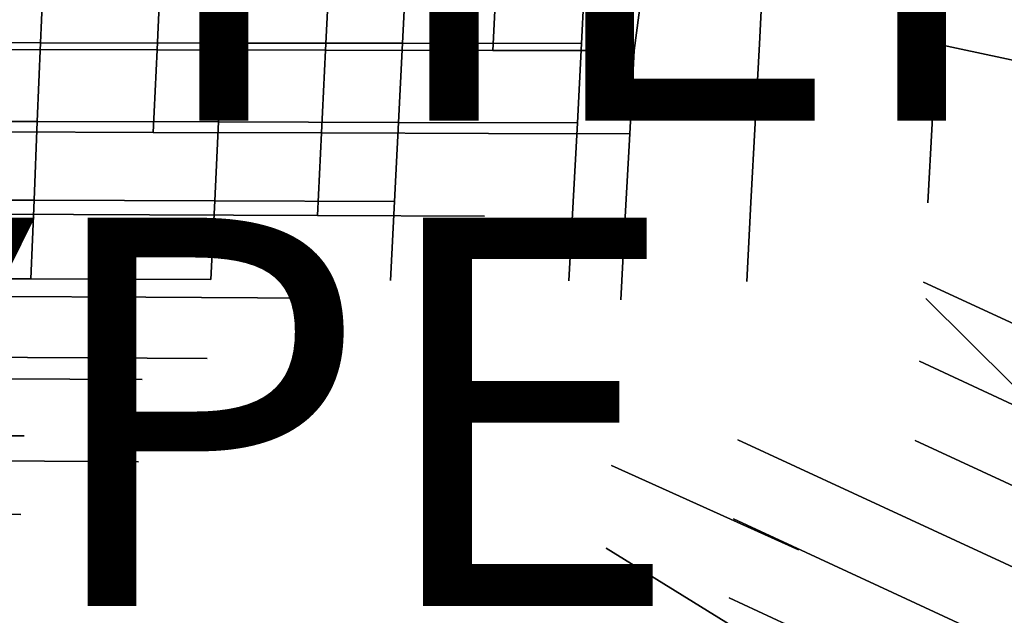
# Model space of a CAD drawing. Units: inches. Extents: x -9.1 to 10.6, y -10.1 to 10.6.
# Drawn here: x -2 to 3.1, y -3.5 to -0.5 of the extents above; entities that cross this region are included whole.
import ezdxf

# ---------------------------------------------------------------- set-up
doc = ezdxf.new("R2010")
doc.units = ezdxf.units.IN
doc.header["$MEASUREMENT"] = 0
for name, color, linetype in [('SEAT-OTHER', 7, 'Continuous'), ('SEAT-SEAT', 5, 'Continuous'), ('SEAT-TYPE', 7, 'Continuous')]:
    doc.layers.add(name, color=color, linetype=linetype)
doc.styles.get("Standard").update_dxf_attribs({"font": 'arial.ttf'})

msp = doc.modelspace()

# ---------------------------------------------------------------- linework, layer by layer
at = {"layer": 'SEAT-SEAT'}
for points, invisible_edges in [([(-2.8107, -0.1913, 16.6543), (-1.8838, -0.5982, 16.7476), (-2.8243, -0.5964, 16.6611)], 1), ([(-2.8107, -0.1913, 16.6543), (-1.8672, -0.1922, 16.7412), (-1.8838, -0.5982, 16.7476)], 12), ([(-1.8672, -0.1922, 16.7412), (-0.9493, -0.5999, 16.8431), (-1.8838, -0.5982, 16.7476)], 1), ([(-1.8672, -0.1922, 16.7412), (-0.9304, -0.193, 16.8371), (-0.9493, -0.5999, 16.8431)], 12), ([(-0.9304, -0.193, 16.8371), (-0.0208, -0.6014, 16.9479), (-0.9493, -0.5999, 16.8431)], 1), ([(-0.9304, -0.193, 16.8371), (-0.0003, -0.1938, 16.9425), (-0.0208, -0.6014, 16.9479)], 12), ([(-0.0003, -0.1938, 16.9425), (0.9015, -0.6027, 17.0626), (-0.0208, -0.6014, 16.9479)], 1), ([(-0.0003, -0.1938, 16.9425), (0.923, -0.1944, 17.058), (0.9015, -0.6027, 17.0626)], 13), ([(0.923, -0.1944, 17.058), (1.8178, -0.6038, 17.1875), (0.9015, -0.6027, 17.0626)], 3), ([(0.923, -0.1944, 17.058), (1.8395, -0.195, 17.1838), (1.8178, -0.6038, 17.1875)], 13), ([(1.8395, -0.195, 17.1838), (2.7276, -0.6048, 17.323), (1.8178, -0.6038, 17.1875)], 3), ([(1.8395, -0.195, 17.1838), (2.749, -0.1955, 17.3203), (2.7276, -0.6048, 17.323)], 13), ([(2.749, -0.1955, 17.3203), (3.6057, -0.7925, 17.4678), (2.7276, -0.6048, 17.323)], 1), ([(2.749, -0.1955, 17.3203), (3.6512, -0.1958, 17.4673), (3.6057, -0.7925, 17.4678)], 13), ([(-2.1401, -0.21, 17.0317), (-2.1568, -0.634, 17.039), (-1.2841, -0.6358, 17.1255)], 12), ([(-2.1401, -0.21, 17.0317), (-1.2841, -0.6358, 17.1255), (-1.265, -0.2109, 17.1186)], 1), ([(-1.265, -0.2109, 17.1186), (-1.2841, -0.6358, 17.1255), (-0.4168, -0.6375, 17.22)], 12), ([(-1.265, -0.2109, 17.1186), (-0.4168, -0.6375, 17.22), (-0.3958, -0.2118, 17.2137)], 1), ([(-0.3958, -0.2118, 17.2137), (-0.4168, -0.6375, 17.22), (0.4452, -0.6393, 17.3229)], 12), ([(-0.3958, -0.2118, 17.2137), (0.4452, -0.6393, 17.3229), (0.4672, -0.2127, 17.3173)], 1), ([(0.4672, -0.2127, 17.3173), (0.4452, -0.6393, 17.3229), (1.1734, -0.6391, 17.4168)], 12), ([(0.4672, -0.2127, 17.3173), (1.1734, -0.6391, 17.4168), (1.2264, -0.2174, 17.4161)], 1), ([(1.2264, -0.2174, 17.4161), (1.1734, -0.6391, 17.4168), (2.1526, -0.6427, 17.5553)], 14), ([(1.2264, -0.2174, 17.4161), (2.1526, -0.6427, 17.5553), (2.1751, -0.2144, 17.5514)], 15), ([(2.1751, -0.2144, 17.5514), (2.1526, -0.6427, 17.5553), (2.7368, -0.6396, 17.6437)], 15), ([(2.1751, -0.2144, 17.5514), (2.7368, -0.6396, 17.6437), (2.5982, -0.2148, 17.6158)], 3), ([(2.5982, -0.2148, 17.6158), (2.7368, -0.6396, 17.6437), (3.244, -0.219, 17.7186)], 15), ([(3.244, -0.219, 17.7186), (2.7368, -0.6396, 17.6437), (3.5397, -0.6534, 17.7735)], 3), ([(-2.8243, -0.5964, 16.6611), (-1.9005, -1.004, 16.7594), (-2.838, -1.0014, 16.6732)], 1), ([(-2.8243, -0.5964, 16.6611), (-1.8838, -0.5982, 16.7476), (-1.9005, -1.004, 16.7594)], 12), ([(-1.8838, -0.5982, 16.7476), (-0.9683, -1.0065, 16.8542), (-1.9005, -1.004, 16.7594)], 1), ([(-1.8838, -0.5982, 16.7476), (-0.9493, -0.5999, 16.8431), (-0.9683, -1.0065, 16.8542)], 12), ([(-0.9493, -0.5999, 16.8431), (-0.0414, -1.0087, 16.9582), (-0.9683, -1.0065, 16.8542)], 1), ([(-0.9493, -0.5999, 16.8431), (-0.0208, -0.6014, 16.9479), (-0.0414, -1.0087, 16.9582)], 12), ([(-0.0208, -0.6014, 16.9479), (0.88, -1.0107, 17.0718), (-0.0414, -1.0087, 16.9582)], 1), ([(-0.0208, -0.6014, 16.9479), (0.9015, -0.6027, 17.0626), (0.88, -1.0107, 17.0718)], 12), ([(0.9015, -0.6027, 17.0626), (1.7959, -1.0124, 17.1955), (0.88, -1.0107, 17.0718)], 3), ([(0.9015, -0.6027, 17.0626), (1.8178, -0.6038, 17.1875), (1.7959, -1.0124, 17.1955)], 13), ([(1.8178, -0.6038, 17.1875), (2.7062, -1.0139, 17.3296), (1.7959, -1.0124, 17.1955)], 3), ([(1.8178, -0.6038, 17.1875), (2.7276, -0.6048, 17.323), (2.7062, -1.0139, 17.3296)], 13), ([(2.7276, -0.6048, 17.323), (3.6057, -0.7925, 17.4678), (2.7062, -1.0139, 17.3296)], 2), ([(-2.1568, -0.634, 17.039), (-2.1736, -1.0579, 17.0521), (-1.3033, -1.0606, 17.1381)], 12), ([(-2.1568, -0.634, 17.039), (-1.3033, -1.0606, 17.1381), (-1.2841, -0.6358, 17.1255)], 1), ([(-1.2841, -0.6358, 17.1255), (-1.3033, -1.0606, 17.1381), (-0.4377, -1.0632, 17.2319)], 12), ([(-1.2841, -0.6358, 17.1255), (-0.4377, -1.0632, 17.2319), (-0.4168, -0.6375, 17.22)], 1), ([(-0.4168, -0.6375, 17.22), (-0.4377, -1.0632, 17.2319), (0.4232, -1.0658, 17.3338)], 12), ([(-0.4168, -0.6375, 17.22), (0.4232, -1.0658, 17.3338), (0.4452, -0.6393, 17.3229)], 3), ([(0.4452, -0.6393, 17.3229), (0.4232, -1.0658, 17.3338), (1.15, -1.0671, 17.4267)], 13), ([(0.4452, -0.6393, 17.3229), (1.15, -1.0671, 17.4267), (1.1734, -0.6391, 17.4168)], 1), ([(1.1734, -0.6391, 17.4168), (1.15, -1.0671, 17.4267), (2.1302, -1.071, 17.5637)], 14), ([(1.1734, -0.6391, 17.4168), (2.1302, -1.071, 17.5637), (2.1526, -0.6427, 17.5553)], 15), ([(2.1526, -0.6427, 17.5553), (2.1302, -1.071, 17.5637), (2.7153, -1.0646, 17.651)], 15), ([(2.1526, -0.6427, 17.5553), (2.7153, -1.0646, 17.651), (2.7368, -0.6396, 17.6437)], 15), ([(2.7368, -0.6396, 17.6437), (2.7153, -1.0646, 17.651), (3.3159, -1.078, 17.7464)], 15), ([(2.7368, -0.6396, 17.6437), (3.3159, -1.078, 17.7464), (3.5397, -0.6534, 17.7735)], 15), ([(2.7062, -1.0139, 17.3296), (3.6057, -0.7925, 17.4678), (3.5901, -1.4244, 17.482)], 15), ([(-2.838, -1.0014, 16.6732), (-1.9172, -1.4096, 16.7762), (-2.8517, -1.4061, 16.6904)], 1), ([(-2.838, -1.0014, 16.6732), (-1.9005, -1.004, 16.7594), (-1.9172, -1.4096, 16.7762)], 12), ([(-1.9005, -1.004, 16.7594), (-0.9873, -1.4128, 16.8703), (-1.9172, -1.4096, 16.7762)], 1), ([(-1.9005, -1.004, 16.7594), (-0.9683, -1.0065, 16.8542), (-0.9873, -1.4128, 16.8703)], 12), ([(-0.9683, -1.0065, 16.8542), (-0.0621, -1.4158, 16.9733), (-0.9873, -1.4128, 16.8703)], 1), ([(-0.9683, -1.0065, 16.8542), (-0.0414, -1.0087, 16.9582), (-0.0621, -1.4158, 16.9733)], 12), ([(-0.0414, -1.0087, 16.9582), (0.8584, -1.4184, 17.0856), (-0.0621, -1.4158, 16.9733)], 3), ([(-0.0414, -1.0087, 16.9582), (0.88, -1.0107, 17.0718), (0.8584, -1.4184, 17.0856)], 12), ([(0.88, -1.0107, 17.0718), (1.774, -1.4208, 17.2077), (0.8584, -1.4184, 17.0856)], 3), ([(0.88, -1.0107, 17.0718), (1.7959, -1.0124, 17.1955), (1.774, -1.4208, 17.2077)], 13), ([(1.7959, -1.0124, 17.1955), (2.6847, -1.4228, 17.3399), (1.774, -1.4208, 17.2077)], 3), ([(1.7959, -1.0124, 17.1955), (2.7062, -1.0139, 17.3296), (2.6847, -1.4228, 17.3399)], 13), ([(2.7062, -1.0139, 17.3296), (3.5901, -1.4244, 17.482), (2.6847, -1.4228, 17.3399)], 3), ([(-2.1736, -1.0579, 17.0521), (-2.1904, -1.4817, 17.0708), (-1.3224, -1.4852, 17.1562)], 13), ([(-2.1736, -1.0579, 17.0521), (-1.3224, -1.4852, 17.1562), (-1.3033, -1.0606, 17.1381)], 3), ([(-1.3033, -1.0606, 17.1381), (-1.3224, -1.4852, 17.1562), (-0.4585, -1.4887, 17.2491)], 13), ([(-1.3033, -1.0606, 17.1381), (-0.4585, -1.4887, 17.2491), (-0.4377, -1.0632, 17.2319)], 1), ([(-0.4377, -1.0632, 17.2319), (-0.4585, -1.4887, 17.2491), (0.4012, -1.4922, 17.3499)], 12), ([(-0.4377, -1.0632, 17.2319), (0.4012, -1.4922, 17.3499), (0.4232, -1.0658, 17.3338)], 3), ([(2.1302, -1.071, 17.5637), (2.6934, -1.4899, 17.6623), (2.7153, -1.0646, 17.651)], 15), ([(2.7153, -1.0646, 17.651), (2.6934, -1.4899, 17.6623), (3.411, -1.5977, 17.7779)], 15), ([(2.7153, -1.0646, 17.651), (3.411, -1.5977, 17.7779), (3.3159, -1.078, 17.7464)], 15), ([(0.4232, -1.0658, 17.3338), (0.4012, -1.4922, 17.3499), (1.1268, -1.4949, 17.4414)], 15), ([(0.4232, -1.0658, 17.3338), (1.1268, -1.4949, 17.4414), (1.15, -1.0671, 17.4267)], 1), ([(1.15, -1.0671, 17.4267), (1.1268, -1.4949, 17.4414), (2.1079, -1.4991, 17.5766)], 14), ([(1.15, -1.0671, 17.4267), (2.1079, -1.4991, 17.5766), (2.1302, -1.071, 17.5637)], 15), ([(2.1302, -1.071, 17.5637), (2.1079, -1.4991, 17.5766), (2.6934, -1.4899, 17.6623)], 15), ([(-2.8517, -1.4061, 16.6904), (-1.934, -1.8149, 16.7978), (-2.8656, -1.8106, 16.7126)], 13), ([(-2.8517, -1.4061, 16.6904), (-1.9172, -1.4096, 16.7762), (-1.934, -1.8149, 16.7978)], 12), ([(-1.9172, -1.4096, 16.7762), (-1.0064, -1.8189, 16.8911), (-1.934, -1.8149, 16.7978)], 1), ([(-1.9172, -1.4096, 16.7762), (-0.9873, -1.4128, 16.8703), (-1.0064, -1.8189, 16.8911)], 12), ([(-0.9873, -1.4128, 16.8703), (-0.0828, -1.8226, 16.993), (-1.0064, -1.8189, 16.8911)], 3), ([(-0.9873, -1.4128, 16.8703), (-0.0621, -1.4158, 16.9733), (-0.0828, -1.8226, 16.993)], 12), ([(-0.0621, -1.4158, 16.9733), (0.8366, -1.8259, 17.1037), (-0.0828, -1.8226, 16.993)], 3), ([(-0.0621, -1.4158, 16.9733), (0.8584, -1.4184, 17.0856), (0.8366, -1.8259, 17.1037)], 13), ([(0.8584, -1.4184, 17.0856), (1.752, -1.8288, 17.2238), (0.8366, -1.8259, 17.1037)], 3), ([(0.8584, -1.4184, 17.0856), (1.774, -1.4208, 17.2077), (1.752, -1.8288, 17.2238)], 13), ([(1.774, -1.4208, 17.2077), (2.6629, -1.8314, 17.3537), (1.752, -1.8288, 17.2238)], 3), ([(1.774, -1.4208, 17.2077), (2.6847, -1.4228, 17.3399), (2.6629, -1.8314, 17.3537)], 15), ([(2.6847, -1.4228, 17.3399), (3.5694, -1.8335, 17.4931), (2.6629, -1.8314, 17.3537)], 15), ([(2.6847, -1.4228, 17.3399), (3.5901, -1.4244, 17.482), (3.5694, -1.8335, 17.4931)], 15), ([(-2.1904, -1.4817, 17.0708), (-2.2073, -1.9053, 17.0949), (-1.3416, -1.9097, 17.1796)], 13), ([(-2.1904, -1.4817, 17.0708), (-1.3416, -1.9097, 17.1796), (-1.3224, -1.4852, 17.1562)], 3), ([(-1.3224, -1.4852, 17.1562), (-1.3416, -1.9097, 17.1796), (-0.4795, -1.914, 17.2714)], 13), ([(-1.3224, -1.4852, 17.1562), (-0.4795, -1.914, 17.2714), (-0.4585, -1.4887, 17.2491)], 3), ([(-0.4585, -1.4887, 17.2491), (-0.4795, -1.914, 17.2714), (0.3792, -1.9184, 17.3708)], 15), ([(-0.4585, -1.4887, 17.2491), (0.3792, -1.9184, 17.3708), (0.4012, -1.4922, 17.3499)], 3), ([(0.4012, -1.4922, 17.3499), (0.3792, -1.9184, 17.3708), (1.1032, -1.9227, 17.4608)], 15), ([(0.4012, -1.4922, 17.3499), (1.1032, -1.9227, 17.4608), (1.1268, -1.4949, 17.4414)], 13), ([(1.1268, -1.4949, 17.4414), (1.1032, -1.9227, 17.4608), (2.0855, -1.9271, 17.5936)], 14), ([(1.1268, -1.4949, 17.4414), (2.0855, -1.9271, 17.5936), (2.1079, -1.4991, 17.5766)], 15), ([(2.1079, -1.4991, 17.5766), (2.0855, -1.9271, 17.5936), (2.6746, -1.9163, 17.6778)], 15), ([(2.1079, -1.4991, 17.5766), (2.6746, -1.9163, 17.6778), (2.6934, -1.4899, 17.6623)], 15), ([(2.6934, -1.4899, 17.6623), (2.6746, -1.9163, 17.6778), (3.2657, -1.9354, 17.7685)], 15), ([(2.6934, -1.4899, 17.6623), (3.2657, -1.9354, 17.7685), (3.411, -1.5977, 17.7779)], 15), ([(-2.8656, -1.8106, 16.7126), (-1.951, -2.2198, 16.8243), (-2.8796, -2.2147, 16.7396)], 13), ([(-2.8656, -1.8106, 16.7126), (-1.934, -1.8149, 16.7978), (-1.951, -2.2198, 16.8243)], 14), ([(-1.934, -1.8149, 16.7978), (-1.0257, -2.2246, 16.9166), (-1.951, -2.2198, 16.8243)], 13), ([(-1.934, -1.8149, 16.7978), (-1.0064, -1.8189, 16.8911), (-1.0257, -2.2246, 16.9166)], 14), ([(-1.0064, -1.8189, 16.8911), (-0.1038, -2.229, 17.017), (-1.0257, -2.2246, 16.9166)], 15), ([(-1.0064, -1.8189, 16.8911), (-0.0828, -1.8226, 16.993), (-0.1038, -2.229, 17.017)], 15), ([(-0.0828, -1.8226, 16.993), (0.8147, -2.233, 17.126), (-0.1038, -2.229, 17.017)], 15), ([(-0.0828, -1.8226, 16.993), (0.8366, -1.8259, 17.1037), (0.8147, -2.233, 17.126)], 15), ([(0.8366, -1.8259, 17.1037), (1.7297, -2.2366, 17.2438), (0.8147, -2.233, 17.126)], 15), ([(0.8366, -1.8259, 17.1037), (1.752, -1.8288, 17.2238), (1.7297, -2.2366, 17.2438)], 15), ([(1.752, -1.8288, 17.2238), (2.641, -2.2398, 17.3708), (1.7297, -2.2366, 17.2438)], 15), ([(1.752, -1.8288, 17.2238), (2.6629, -1.8314, 17.3537), (2.641, -2.2398, 17.3708)], 15), ([(2.6629, -1.8314, 17.3537), (3.5485, -2.2424, 17.5071), (2.641, -2.2398, 17.3708)], 14), ([(2.6629, -1.8314, 17.3537), (3.5694, -1.8335, 17.4931), (3.5485, -2.2424, 17.5071)], 3), ([(-2.2073, -1.9053, 17.0949), (-2.2243, -2.3286, 17.1243), (-1.3609, -2.3339, 17.2081)], 13), ([(-2.2073, -1.9053, 17.0949), (-1.3609, -2.3339, 17.2081), (-1.3416, -1.9097, 17.1796)], 3), ([(-1.3416, -1.9097, 17.1796), (-1.3609, -2.3339, 17.2081), (-0.5005, -2.3392, 17.2987)], 15), ([(-1.3416, -1.9097, 17.1796), (-0.5005, -2.3392, 17.2987), (-0.4795, -1.914, 17.2714)], 3), ([(-0.4795, -1.914, 17.2714), (-0.5005, -2.3392, 17.2987), (0.357, -2.3444, 17.3964)], 15), ([(-0.4795, -1.914, 17.2714), (0.357, -2.3444, 17.3964), (0.3792, -1.9184, 17.3708)], 15), ([(0.3792, -1.9184, 17.3708), (0.357, -2.3444, 17.3964), (1.0795, -2.3503, 17.4846)], 15), ([(0.3792, -1.9184, 17.3708), (1.0795, -2.3503, 17.4846), (1.1032, -1.9227, 17.4608)], 15), ([(1.1032, -1.9227, 17.4608), (1.0795, -2.3503, 17.4846), (2.0631, -2.355, 17.6146)], 15), ([(1.1032, -1.9227, 17.4608), (2.0631, -2.355, 17.6146), (2.0855, -1.9271, 17.5936)], 15), ([(2.0855, -1.9271, 17.5936), (2.6075, -2.4992, 17.6991), (2.6746, -1.9163, 17.6778)], 15), ([(2.6746, -1.9163, 17.6778), (2.6075, -2.4992, 17.6991), (3.1185, -2.3571, 17.7657)], 3), ([(2.6746, -1.9163, 17.6778), (3.1185, -2.3571, 17.7657), (3.2657, -1.9354, 17.7685)], 14), ([(2.0855, -1.9271, 17.5936), (2.0631, -2.355, 17.6146), (2.6075, -2.4992, 17.6991)], 15), ([(-2.8796, -2.2147, 16.7396), (-1.9681, -2.6244, 16.8553), (-2.8938, -2.6185, 16.7713)], 13), ([(-2.8796, -2.2147, 16.7396), (-1.951, -2.2198, 16.8243), (-1.9681, -2.6244, 16.8553)], 14), ([(-1.951, -2.2198, 16.8243), (-1.0451, -2.6299, 16.9465), (-1.9681, -2.6244, 16.8553)], 15), ([(-1.951, -2.2198, 16.8243), (-1.0257, -2.2246, 16.9166), (-1.0451, -2.6299, 16.9465)], 14), ([(-1.0257, -2.2246, 16.9166), (-0.1249, -2.6351, 17.0453), (-1.0451, -2.6299, 16.9465)], 15), ([(-1.0257, -2.2246, 16.9166), (-0.1038, -2.229, 17.017), (-0.1249, -2.6351, 17.0453)], 15), ([(-0.1038, -2.229, 17.017), (0.7926, -2.6398, 17.1522), (-0.1249, -2.6351, 17.0453)], 15), ([(-0.1038, -2.229, 17.017), (0.8147, -2.233, 17.126), (0.7926, -2.6398, 17.1522)], 15), ([(0.8147, -2.233, 17.126), (1.7072, -2.6441, 17.2673), (0.7926, -2.6398, 17.1522)], 15), ([(0.8147, -2.233, 17.126), (1.7297, -2.2366, 17.2438), (1.7072, -2.6441, 17.2673)], 15), ([(1.7297, -2.2366, 17.2438), (2.6189, -2.6479, 17.3912), (1.7072, -2.6441, 17.2673)], 15), ([(1.7297, -2.2366, 17.2438), (2.641, -2.2398, 17.3708), (2.6189, -2.6479, 17.3912)], 15), ([(2.641, -2.2398, 17.3708), (3.5274, -2.6511, 17.5237), (2.6189, -2.6479, 17.3912)], 14), ([(2.641, -2.2398, 17.3708), (3.5485, -2.2424, 17.5071), (3.5274, -2.6511, 17.5237)], 3), ([(-2.2243, -2.3286, 17.1243), (-2.2415, -2.7516, 17.1587), (-1.3804, -2.7578, 17.2415)], 13), ([(-2.2243, -2.3286, 17.1243), (-1.3804, -2.7578, 17.2415), (-1.3609, -2.3339, 17.2081)], 3), ([(-1.3609, -2.3339, 17.2081), (-1.3804, -2.7578, 17.2415), (-0.5216, -2.764, 17.3307)], 15), ([(-1.3609, -2.3339, 17.2081), (-0.5216, -2.764, 17.3307), (-0.5005, -2.3392, 17.2987)], 15), ([(-0.5005, -2.3392, 17.2987), (-0.5216, -2.764, 17.3307), (0.3348, -2.7702, 17.4265)], 15), ([(-0.5005, -2.3392, 17.2987), (0.3348, -2.7702, 17.4265), (0.357, -2.3444, 17.3964)], 15), ([(0.357, -2.3444, 17.3964), (0.3348, -2.7702, 17.4265), (1.0551, -2.7772, 17.5125)], 15), ([(0.357, -2.3444, 17.3964), (1.0551, -2.7772, 17.5125), (1.0795, -2.3503, 17.4846)], 15), ([(1.0795, -2.3503, 17.4846), (1.0551, -2.7772, 17.5125), (2.0406, -2.7827, 17.6393)], 15), ([(1.0795, -2.3503, 17.4846), (2.0406, -2.7827, 17.6393), (2.0631, -2.355, 17.6146)], 15), ([(2.0631, -2.355, 17.6146), (2.0406, -2.7827, 17.6393), (2.6228, -2.9362, 17.7286)], 15), ([(2.0631, -2.355, 17.6146), (2.6228, -2.9362, 17.7286), (2.6075, -2.4992, 17.6991)], 15), ([(3.1185, -2.3571, 17.7657), (2.6075, -2.4992, 17.6991), (3.2061, -2.7811, 17.8019)], 15), ([(2.6075, -2.4992, 17.6991), (3.1794, -3.2043, 17.8237), (3.2061, -2.7811, 17.8019)], 15), ([(2.6075, -2.4992, 17.6991), (2.6228, -2.9362, 17.7286), (3.1794, -3.2043, 17.8237)], 15), ([(-2.8938, -2.6185, 16.7713), (-1.9855, -3.0286, 16.8908), (-2.9083, -3.0219, 16.8075)], 13), ([(-2.8938, -2.6185, 16.7713), (-1.9681, -2.6244, 16.8553), (-1.9855, -3.0286, 16.8908)], 14), ([(-1.9681, -2.6244, 16.8553), (-1.0648, -3.0349, 16.9807), (-1.9855, -3.0286, 16.8908)], 15), ([(-1.9681, -2.6244, 16.8553), (-1.0451, -2.6299, 16.9465), (-1.0648, -3.0349, 16.9807)], 15), ([(-1.0451, -2.6299, 16.9465), (-0.1463, -3.0408, 17.0777), (-1.0648, -3.0349, 16.9807)], 15), ([(-1.0451, -2.6299, 16.9465), (-0.1249, -2.6351, 17.0453), (-0.1463, -3.0408, 17.0777)], 15), ([(-0.1249, -2.6351, 17.0453), (0.7702, -3.0463, 17.1821), (-0.1463, -3.0408, 17.0777)], 15), ([(-0.1249, -2.6351, 17.0453), (0.7926, -2.6398, 17.1522), (0.7702, -3.0463, 17.1821)], 15), ([(0.7926, -2.6398, 17.1522), (1.6845, -3.0512, 17.2943), (0.7702, -3.0463, 17.1821)], 15), ([(0.7926, -2.6398, 17.1522), (1.7072, -2.6441, 17.2673), (1.6845, -3.0512, 17.2943)], 15), ([(1.7072, -2.6441, 17.2673), (2.5965, -3.0557, 17.4146), (1.6845, -3.0512, 17.2943)], 14), ([(1.7072, -2.6441, 17.2673), (2.6189, -2.6479, 17.3912), (2.5965, -3.0557, 17.4146)], 3), ([(2.6189, -2.6479, 17.3912), (3.5061, -3.0596, 17.543), (2.5965, -3.0557, 17.4146)], 14), ([(2.6189, -2.6479, 17.3912), (3.5274, -2.6511, 17.5237), (3.5061, -3.0596, 17.543)], 3), ([(-2.2415, -2.7516, 17.1587), (-2.2589, -3.1743, 17.198), (-1.4001, -3.1814, 17.2796)], 15), ([(-2.2415, -2.7516, 17.1587), (-1.4001, -3.1814, 17.2796), (-1.3804, -2.7578, 17.2415)], 3), ([(-1.3804, -2.7578, 17.2415), (-1.4001, -3.1814, 17.2796), (-0.543, -3.1886, 17.3671)], 15), ([(-1.3804, -2.7578, 17.2415), (-0.543, -3.1886, 17.3671), (-0.5216, -2.764, 17.3307)], 15), ([(-0.5216, -2.764, 17.3307), (-0.543, -3.1886, 17.3671), (0.3124, -3.1958, 17.4608)], 15), ([(-0.5216, -2.764, 17.3307), (0.3124, -3.1958, 17.4608), (0.3348, -2.7702, 17.4265)], 15), ([(0.3348, -2.7702, 17.4265), (0.3124, -3.1958, 17.4608), (1.0283, -3.2027, 17.5441)], 15), ([(0.3348, -2.7702, 17.4265), (1.0283, -3.2027, 17.5441), (1.0551, -2.7772, 17.5125)], 15), ([(1.0551, -2.7772, 17.5125), (1.0283, -3.2027, 17.5441), (2.0179, -3.2101, 17.6677)], 3), ([(1.0551, -2.7772, 17.5125), (2.0179, -3.2101, 17.6677), (2.0406, -2.7827, 17.6393)], 14), ([(2.0406, -2.7827, 17.6393), (2.0179, -3.2101, 17.6677), (2.7113, -3.4507, 17.7766)], 15), ([(2.0406, -2.7827, 17.6393), (2.7113, -3.4507, 17.7766), (2.6228, -2.9362, 17.7286)], 15), ([(2.6228, -2.9362, 17.7286), (3.1588, -3.6331, 17.8496), (3.1794, -3.2043, 17.8237)], 15), ([(2.6228, -2.9362, 17.7286), (2.7113, -3.4507, 17.7766), (3.1588, -3.6331, 17.8496)], 15), ([(-2.9083, -3.0219, 16.8075), (-1.9855, -3.0286, 16.8908), (-2.0032, -3.4323, 16.9305)], 14), ([(-1.9855, -3.0286, 16.8908), (-1.0848, -3.4394, 17.0189), (-2.0032, -3.4323, 16.9305)], 15), ([(-1.9855, -3.0286, 16.8908), (-1.0648, -3.0349, 16.9807), (-1.0848, -3.4394, 17.0189)], 15), ([(-1.0648, -3.0349, 16.9807), (-0.1679, -3.4461, 17.1138), (-1.0848, -3.4394, 17.0189)], 15), ([(-1.0648, -3.0349, 16.9807), (-0.1463, -3.0408, 17.0777), (-0.1679, -3.4461, 17.1138)], 15), ([(-0.1463, -3.0408, 17.0777), (0.7476, -3.4523, 17.2156), (-0.1679, -3.4461, 17.1138)], 15), ([(-0.1463, -3.0408, 17.0777), (0.7702, -3.0463, 17.1821), (0.7476, -3.4523, 17.2156)], 15), ([(0.7702, -3.0463, 17.1821), (1.6615, -3.458, 17.3245), (0.7476, -3.4523, 17.2156)], 15), ([(0.7702, -3.0463, 17.1821), (1.6845, -3.0512, 17.2943), (1.6615, -3.458, 17.3245)], 15), ([(1.6845, -3.0512, 17.2943), (2.5738, -3.4632, 17.4409), (1.6615, -3.458, 17.3245)], 14), ([(1.6845, -3.0512, 17.2943), (2.5965, -3.0557, 17.4146), (2.5738, -3.4632, 17.4409)], 3), ([(2.5965, -3.0557, 17.4146), (3.4844, -3.4678, 17.5647), (2.5738, -3.4632, 17.4409)], 14), ([(2.5965, -3.0557, 17.4146), (3.5061, -3.0596, 17.543), (3.4844, -3.4678, 17.5647)], 3), ([(-2.2589, -3.1743, 17.198), (-2.2765, -3.5966, 17.242), (-1.42, -3.6047, 17.3223)], 15), ([(-2.2589, -3.1743, 17.198), (-1.42, -3.6047, 17.3223), (-1.4001, -3.1814, 17.2796)], 15), ([(-1.4001, -3.1814, 17.2796), (-1.42, -3.6047, 17.3223), (-0.5646, -3.6128, 17.4079)], 15), ([(-1.4001, -3.1814, 17.2796), (-0.5646, -3.6128, 17.4079), (-0.543, -3.1886, 17.3671)], 15), ([(-0.543, -3.1886, 17.3671), (-0.5646, -3.6128, 17.4079), (0.5598, -3.7712, 17.5435)], 15), ([(-0.543, -3.1886, 17.3671), (0.5598, -3.7712, 17.5435), (0.3124, -3.1958, 17.4608)], 15), ([(0.3124, -3.1958, 17.4608), (0.5598, -3.7712, 17.5435), (0.9963, -3.624, 17.5785)], 15), ([(0.3124, -3.1958, 17.4608), (0.9963, -3.624, 17.5785), (1.0283, -3.2027, 17.5441)], 15), ([(1.0283, -3.2027, 17.5441), (0.9963, -3.624, 17.5785), (2.6351, -4.1931, 17.8256)], 3), ([(1.0283, -3.2027, 17.5441), (2.6351, -4.1931, 17.8256), (2.0179, -3.2101, 17.6677)], 14), ([(2.0179, -3.2101, 17.6677), (2.6351, -4.1931, 17.8256), (2.7453, -3.9481, 17.8192)], 15), ([(2.0179, -3.2101, 17.6677), (2.7453, -3.9481, 17.8192), (2.7113, -3.4507, 17.7766)], 15), ([(-2.0032, -3.4323, 16.9305), (-1.1052, -3.8435, 17.061), (-2.0212, -3.8356, 16.9744)], 15), ([(-2.0032, -3.4323, 16.9305), (-1.0848, -3.4394, 17.0189), (-1.1052, -3.8435, 17.061)], 15), ([(-1.0848, -3.4394, 17.0189), (-0.1899, -3.851, 17.1536), (-1.1052, -3.8435, 17.061)], 15), ([(-1.0848, -3.4394, 17.0189), (-0.1679, -3.4461, 17.1138), (-0.1899, -3.851, 17.1536)], 15), ([(-0.1679, -3.4461, 17.1138), (0.7246, -3.858, 17.2525), (-0.1899, -3.851, 17.1536)], 15), ([(-0.1679, -3.4461, 17.1138), (0.7476, -3.4523, 17.2156), (0.7246, -3.858, 17.2525)], 15), ([(0.7476, -3.4523, 17.2156), (2.1242, -4.1381, 17.4406), (0.7246, -3.858, 17.2525)], 15), ([(0.7476, -3.4523, 17.2156), (1.6615, -3.458, 17.3245), (2.1242, -4.1381, 17.4406)], 15), ([(1.6615, -3.458, 17.3245), (2.5508, -3.8703, 17.4699), (2.1242, -4.1381, 17.4406)], 14), ([(1.6615, -3.458, 17.3245), (2.5738, -3.4632, 17.4409), (2.5508, -3.8703, 17.4699)], 3), ([(2.5738, -3.4632, 17.4409), (3.4625, -3.8757, 17.5887), (2.5508, -3.8703, 17.4699)], 14), ([(2.5738, -3.4632, 17.4409), (3.4844, -3.4678, 17.5647), (3.4625, -3.8757, 17.5887)], 3), ([(2.7113, -3.4507, 17.7766), (2.7453, -3.9481, 17.8192), (3.1402, -4.0644, 17.8786)], 15), ([(2.7113, -3.4507, 17.7766), (3.1402, -4.0644, 17.8786), (3.1588, -3.6331, 17.8496)], 15)]:
    msp.add_3dface(points, dxfattribs=dict(at, invisible_edges=invisible_edges))

# ---------------------------------------------------------------- texts
at = {"layer": 'SEAT-OTHER'}
msp.add_attdef('OTHER', (-5, -1), '', height=2, dxfattribs=at)
at = {"layer": 'SEAT-TYPE', "flags": 2}
msp.add_attdef('TYPE', (-5, -3.5), 'SEAT', height=2, dxfattribs=at)

doc.saveas('drawing.dxf')
